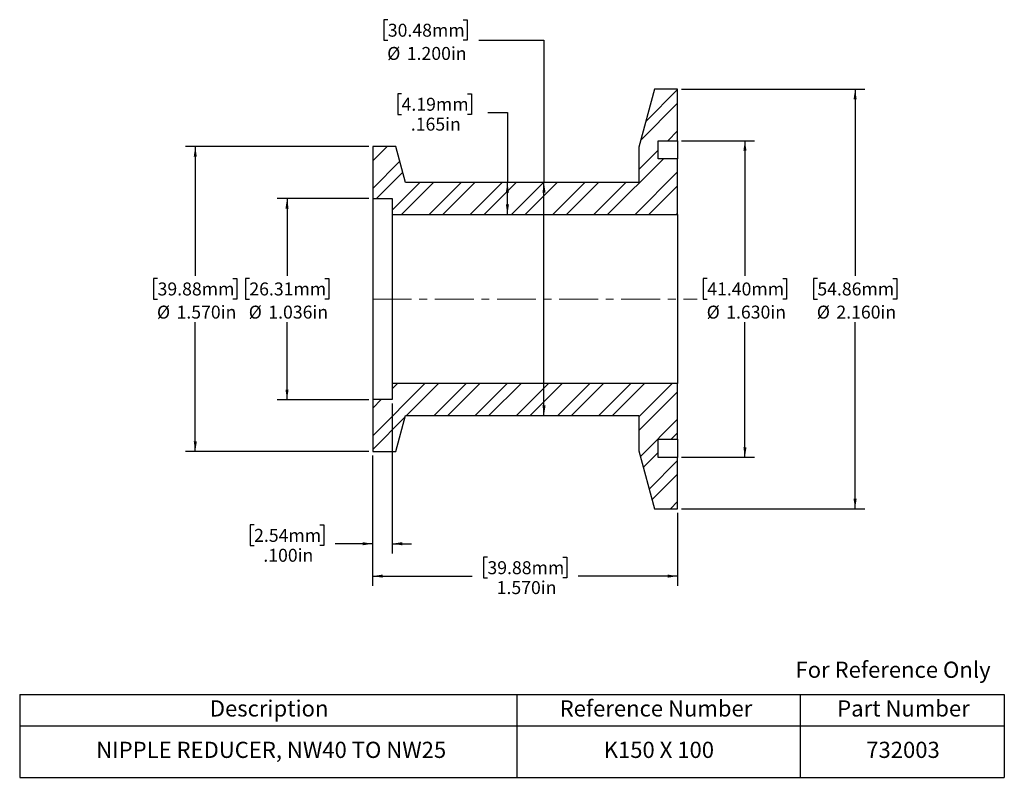
# Model space of a CAD drawing. Units: inches. Extents: x 0.7 to 13.3, y 1.9 to 11.6.
import ezdxf

# ---------------------------------------------------------------- set-up
doc = ezdxf.new("R2010")
doc.units = ezdxf.units.IN
doc.header["$MEASUREMENT"] = 0
doc.linetypes.add('CENTERX2', pattern=[0.8, 0.5, -0.1, 0.1, -0.1])
doc.layers.add('HID', color=7, linetype='Continuous')
doc.styles.add('SLDTEXTSTYLE0', font='GOTHIC.TTF', dxfattribs={"width": 0.913})
doc.dimstyles.new('SLDDIMSTYLE0', dxfattribs={"dimtxt": 0.166667, "dimasz": 0.13, "dimexe": 0, "dimexo": 0.0625, "dimgap": 0.041667, "dimtad": 0, "dimtih": 1, "dimtoh": 1, "dimdec": 3, "dimlfac": 0.4, "dimrnd": 1e-09, "dimzin": 4, "dimdsep": 46, "dimtxsty": 'SLDTEXTSTYLE0', "dimsah": 1, "dimcen": 0.09, "dimadec": 0, "dimazin": 1, "dimtfac": 1, "dimtdec": 3, "dimtofl": 0, "dimtmove": 0, "dimatfit": 3, "dimfxl": 0, "dimfrac": 2, "dimtolj": 1, "dimtzin": 12, "dimarcsym": 0})
doc.dimstyles.new('SLDDIMSTYLE1', dxfattribs={"dimtxt": 0.166667, "dimasz": 0.13, "dimexe": 0, "dimexo": 0.0625, "dimgap": 0.041667, "dimtad": 0, "dimtih": 1, "dimtoh": 1, "dimdec": 3, "dimlfac": 0.4, "dimrnd": 1e-09, "dimzin": 12, "dimdsep": 46, "dimtxsty": 'SLDTEXTSTYLE0', "dimsah": 1, "dimcen": 0.09, "dimadec": 0, "dimazin": 3, "dimtfac": 1, "dimtdec": 3, "dimtofl": 0, "dimtmove": 0, "dimatfit": 3, "dimfxl": 0, "dimfrac": 2, "dimtolj": 1, "dimtzin": 12, "dimarcsym": 0})
doc.dimstyles.new('SLDDIMSTYLE2', dxfattribs={"dimtxt": 0.166667, "dimasz": 0.13, "dimexe": 0, "dimexo": 0.0625, "dimgap": 0.041667, "dimtad": 0, "dimtih": 1, "dimtoh": 1, "dimdec": 3, "dimlfac": 0.4, "dimrnd": 1e-09, "dimzin": 4, "dimdsep": 46, "dimtxsty": 'SLDTEXTSTYLE0', "dimsah": 1, "dimcen": 0.09, "dimadec": 0, "dimazin": 1, "dimtfac": 1, "dimtdec": 3, "dimtmove": 0, "dimatfit": 0, "dimfxl": 0, "dimfrac": 2, "dimtolj": 1, "dimtzin": 12, "dimarcsym": 0})

# ---------------------------------------------------------------- blocks, each defined once
blk = doc.blocks.new('SW_TABLEANNOTATION_0')
at = {"layer": 'HID', "color": 0}
for p, q in [((0, 0), (0, -0.405)), ((0, 0), (6.399, 0)), ((6.399, 0), (6.399, -0.405)), ((6.399, 0), (10.043, 0)), ((10.043, 0), (10.043, -0.405)), ((10.043, 0), (12.672, 0)), ((12.672, 0), (12.672, -0.405)), ((0, -0.405), (0, -1.066)), ((0, -0.405), (6.399, -0.405)), ((6.399, -0.405), (6.399, -1.066)), ((6.399, -0.405), (10.043, -0.405)), ((10.043, -0.405), (10.043, -1.066)), ((10.043, -0.405), (12.672, -0.405)), ((12.672, -0.405), (12.672, -1.066)), ((0, -1.066), (6.399, -1.066)), ((6.399, -1.066), (10.043, -1.066)), ((10.043, -1.066), (12.672, -1.066))]:
    blk.add_line(p, q, dxfattribs=at)
at = {"layer": 'HID', "color": 0, "attachment_point": 1, "style": 'SLDTEXTSTYLE0'}
for s, insert, char_height in [('Description', (2.447, -0.075), 0.20833), ('Reference Number', (6.949, -0.075), 0.20833), ('Part Number', (10.521, -0.075), 0.20833), ('NIPPLE REDUCER, NW40 TO NW25', (0.985, -0.608), 0.20833), ('K150 X 100', (7.516, -0.608), 0.2083), ('732003', (10.895, -0.608), 0.2083)]:
    blk.add_mtext(s, dxfattribs=dict(at, insert=insert, char_height=char_height))
blk = doc.blocks.new('_D')
at = {"layer": 'HID'}
for p, q in [((5.158, 9.991), (2.8, 9.991)), ((2.925, 9.991), (2.925, 8.327)), ((2.44, 8.293), (2.389, 8.293)), ((2.389, 8.293), (2.389, 8.028)), ((3.41, 8.293), (3.461, 8.293)), ((3.461, 8.293), (3.461, 8.028)), ((2.389, 8.028), (2.44, 8.028)), ((3.461, 8.028), (3.41, 8.028)), ((2.925, 6.066), (2.925, 7.73)), ((5.158, 6.066), (2.8, 6.066))]:
    blk.add_line(p, q, dxfattribs=at)
for points in [[(2.925, 9.991), (2.905, 9.861), (2.945, 9.861)], [(2.925, 6.066), (2.945, 6.196), (2.905, 6.196)]]:
    blk.add_solid(points, dxfattribs=at)
at = {"layer": 'HID', "char_height": 0.1667, "attachment_point": 1, "style": 'SLDTEXTSTYLE0'}
for s, insert in [('39.88mm', (2.44, 8.241)), ('%%c', (2.432, 7.943)), ('1.570in', (2.684, 7.943))]:
    blk.add_mtext(s, dxfattribs=dict(at, insert=insert))
blk = doc.blocks.new('_D_1')
at = {"layer": 'HID'}
for p, q in [((5.58, 10.67), (5.53, 10.67)), ((5.53, 10.67), (5.53, 10.405)), ((6.428, 10.67), (6.478, 10.67)), ((6.478, 10.67), (6.478, 10.405)), ((5.53, 10.405), (5.58, 10.405)), ((6.478, 10.405), (6.428, 10.405)), ((6.692, 10.427), (6.942, 10.427)), ((6.942, 10.427), (6.942, 9.528)), ((6.942, 9.116), (6.942, 9.528))]:
    blk.add_line(p, q, dxfattribs=at)
for points in [[(6.942, 9.528), (6.922, 9.398), (6.962, 9.398)], [(6.942, 9.116), (6.962, 9.246), (6.922, 9.246)]]:
    blk.add_solid(points, dxfattribs=at)
at = {"layer": 'HID', "char_height": 0.1667, "attachment_point": 1, "style": 'SLDTEXTSTYLE0'}
for s, insert in [('4.19mm', (5.58, 10.618)), ('.165in', (5.699, 10.362))]:
    blk.add_mtext(s, dxfattribs=dict(at, insert=insert))
blk = doc.blocks.new('_D_2')
at = {"layer": 'HID'}
for p, q in [((5.208, 6.016), (5.208, 4.337)), ((9.133, 5.278), (9.133, 4.337)), ((6.685, 4.706), (6.635, 4.706)), ((6.635, 4.706), (6.635, 4.441)), ((7.656, 4.706), (7.707, 4.706)), ((7.707, 4.706), (7.707, 4.441)), ((5.208, 4.462), (6.489, 4.462)), ((6.635, 4.441), (6.685, 4.441)), ((7.707, 4.441), (7.656, 4.441)), ((9.133, 4.462), (7.853, 4.462))]:
    blk.add_line(p, q, dxfattribs=at)
for points in [[(5.208, 4.462), (5.338, 4.442), (5.338, 4.482)], [(9.133, 4.462), (9.003, 4.482), (9.003, 4.442)]]:
    blk.add_solid(points, dxfattribs=at)
at = {"layer": 'HID', "char_height": 0.1667, "attachment_point": 1, "style": 'SLDTEXTSTYLE0'}
for s, insert in [('39.88mm', (6.685, 4.654)), ('1.570in', (6.804, 4.398))]:
    blk.add_mtext(s, dxfattribs=dict(at, insert=insert))
blk = doc.blocks.new('_D_3')
at = {"layer": 'HID'}
for p, q in [((5.403, 11.623), (5.352, 11.623)), ((5.352, 11.623), (5.352, 11.358)), ((6.373, 11.623), (6.424, 11.623)), ((6.424, 11.623), (6.424, 11.358)), ((5.352, 11.358), (5.403, 11.358)), ((6.424, 11.358), (6.373, 11.358)), ((6.576, 11.358), (7.413, 11.358)), ((7.413, 11.358), (7.413, 9.528)), ((7.413, 6.528), (7.413, 9.528))]:
    blk.add_line(p, q, dxfattribs=at)
for points in [[(7.413, 9.528), (7.393, 9.398), (7.433, 9.398)], [(7.413, 6.528), (7.433, 6.658), (7.393, 6.658)]]:
    blk.add_solid(points, dxfattribs=at)
at = {"layer": 'HID', "char_height": 0.1667, "attachment_point": 1, "style": 'SLDTEXTSTYLE0'}
for s, insert in [('30.48mm', (5.403, 11.571)), ('%%c', (5.395, 11.272)), ('1.200in', (5.647, 11.272))]:
    blk.add_mtext(s, dxfattribs=dict(at, insert=insert))
blk = doc.blocks.new('_D_4')
at = {"layer": 'HID'}
for p, q in [((9.183, 10.728), (11.542, 10.728)), ((11.417, 10.728), (11.417, 8.327)), ((10.931, 8.293), (10.881, 8.293)), ((10.881, 8.293), (10.881, 8.028)), ((11.902, 8.293), (11.953, 8.293)), ((11.953, 8.293), (11.953, 8.028)), ((10.881, 8.028), (10.931, 8.028)), ((11.953, 8.028), (11.902, 8.028)), ((11.417, 5.328), (11.417, 7.73)), ((9.183, 5.328), (11.542, 5.328))]:
    blk.add_line(p, q, dxfattribs=at)
for points in [[(11.417, 10.728), (11.397, 10.598), (11.437, 10.598)], [(11.417, 5.328), (11.437, 5.458), (11.397, 5.458)]]:
    blk.add_solid(points, dxfattribs=at)
at = {"layer": 'HID', "char_height": 0.1667, "attachment_point": 1, "style": 'SLDTEXTSTYLE0'}
for s, insert in [('54.86mm', (10.931, 8.241)), ('%%c', (10.924, 7.943)), ('2.160in', (11.176, 7.943))]:
    blk.add_mtext(s, dxfattribs=dict(at, insert=insert))
blk = doc.blocks.new('_D_5')
at = {"layer": 'HID'}
for p, q in [((5.158, 9.323), (3.981, 9.323)), ((4.106, 9.323), (4.106, 8.327)), ((3.621, 8.293), (3.57, 8.293)), ((3.57, 8.293), (3.57, 8.028)), ((4.591, 8.293), (4.642, 8.293)), ((4.642, 8.293), (4.642, 8.028)), ((3.57, 8.028), (3.621, 8.028)), ((4.642, 8.028), (4.591, 8.028)), ((4.106, 6.733), (4.106, 7.73)), ((5.158, 6.733), (3.981, 6.733))]:
    blk.add_line(p, q, dxfattribs=at)
for points in [[(4.106, 9.323), (4.086, 9.193), (4.126, 9.193)], [(4.106, 6.733), (4.126, 6.863), (4.086, 6.863)]]:
    blk.add_solid(points, dxfattribs=at)
at = {"layer": 'HID', "char_height": 0.1667, "attachment_point": 1, "style": 'SLDTEXTSTYLE0'}
for s, insert in [('26.31mm', (3.621, 8.241)), ('%%c', (3.613, 7.943)), ('1.036in', (3.865, 7.943))]:
    blk.add_mtext(s, dxfattribs=dict(at, insert=insert))
blk = doc.blocks.new('_D_6')
at = {"layer": 'HID'}
for p, q in [((9.183, 10.066), (10.124, 10.066)), ((9.999, 10.066), (9.999, 8.327)), ((9.514, 8.293), (9.463, 8.293)), ((9.463, 8.293), (9.463, 8.028)), ((10.485, 8.293), (10.536, 8.293)), ((10.536, 8.293), (10.536, 8.028)), ((9.463, 8.028), (9.514, 8.028)), ((10.536, 8.028), (10.485, 8.028)), ((9.999, 5.991), (9.999, 7.73)), ((9.183, 5.991), (10.124, 5.991))]:
    blk.add_line(p, q, dxfattribs=at)
for points in [[(9.999, 10.066), (9.979, 9.936), (10.019, 9.936)], [(9.999, 5.991), (10.019, 6.121), (9.979, 6.121)]]:
    blk.add_solid(points, dxfattribs=at)
at = {"layer": 'HID', "char_height": 0.1667, "attachment_point": 1, "style": 'SLDTEXTSTYLE0'}
for s, insert in [('41.40mm', (9.514, 8.241)), ('%%c', (9.507, 7.943)), ('1.630in', (9.758, 7.943))]:
    blk.add_mtext(s, dxfattribs=dict(at, insert=insert))
blk = doc.blocks.new('_D_7')
at = {"layer": 'HID'}
for p, q in [((5.458, 6.683), (5.458, 4.754)), ((5.208, 6.016), (5.208, 4.754)), ((3.682, 5.122), (3.632, 5.122)), ((3.632, 5.122), (3.632, 4.857)), ((4.53, 5.122), (4.58, 5.122)), ((4.58, 5.122), (4.58, 4.857)), ((3.632, 4.857), (3.682, 4.857)), ((4.58, 4.857), (4.53, 4.857)), ((5.208, 4.879), (4.726, 4.879)), ((5.458, 4.879), (5.708, 4.879))]:
    blk.add_line(p, q, dxfattribs=at)
for points in [[(5.208, 4.879), (5.078, 4.899), (5.078, 4.859)], [(5.458, 4.879), (5.588, 4.859), (5.588, 4.899)]]:
    blk.add_solid(points, dxfattribs=at)
at = {"layer": 'HID', "char_height": 0.1667, "attachment_point": 1, "style": 'SLDTEXTSTYLE0'}
for s, insert in [('2.54mm', (3.682, 5.07)), ('.100in', (3.801, 4.814))]:
    blk.add_mtext(s, dxfattribs=dict(at, insert=insert))

msp = doc.modelspace()

# ---------------------------------------------------------------- hatches: boundary and pattern name
at = {"linetype": 'Continuous', "lineweight": 18}
h = msp.add_hatch(dxfattribs=at)
h.set_pattern_fill('ANSI32', angle=3e-322, style=0)
h.paths.add_polyline_path([(5.5083, 9.9908), (5.2083, 9.9908), (5.2083, 9.3233), (5.4583, 9.3233), (5.4583, 9.1158), (9.1333, 9.1158), (9.1333, 9.8333), (8.8833, 9.8333), (8.8833, 10.0658), (9.1333, 10.0658), (9.1333, 10.7283), (8.8333, 10.7283), (8.6333, 9.9818), (8.6333, 9.5283), (5.6323, 9.5283)], flags=0)
at = {"layer": 'HID', "linetype": 'Continuous', "lineweight": 18}
h = msp.add_hatch(dxfattribs=at)
h.set_pattern_fill('ANSI32', color=256, angle=3e-322, style=0)
h.paths.add_polyline_path([(5.2083, 6.0658), (5.5083, 6.0658), (5.6323, 6.5283), (8.6333, 6.5283), (8.6333, 6.0747), (8.8333, 5.3283), (9.1333, 5.3283), (9.1333, 5.9908), (8.8833, 5.9908), (8.8833, 6.2233), (9.1333, 6.2233), (9.1333, 6.9408), (5.4583, 6.9408), (5.4583, 6.7333), (5.2083, 6.7333)], flags=0)

# ---------------------------------------------------------------- linework, layer by layer
at = {"color": 7, "linetype": 'Continuous', "lineweight": 25}
for p, q in [((8.8333, 10.7283), (8.6333, 9.9818)), ((9.1333, 10.7283), (8.8333, 10.7283)), ((9.1333, 10.0658), (9.1333, 10.7283)), ((8.8833, 10.0658), (9.1333, 10.0658)), ((8.8833, 9.8333), (8.8833, 10.0658)), ((9.1333, 10.0658), (9.1333, 9.8333)), ((5.5083, 9.9908), (5.2083, 9.9908)), ((5.2083, 9.9908), (5.2083, 9.3233)), ((5.6323, 9.5283), (5.5083, 9.9908)), ((8.6333, 9.9818), (8.6333, 9.5283)), ((9.1333, 9.8333), (8.8833, 9.8333)), ((9.1333, 9.1158), (9.1333, 9.8333)), ((8.6333, 9.5283), (5.6323, 9.5283)), ((5.2083, 9.3233), (5.4583, 9.3233)), ((5.2083, 9.3233), (5.2083, 6.7333)), ((5.4583, 9.3233), (5.4583, 9.1158)), ((5.4583, 9.1158), (9.1333, 9.1158)), ((5.4583, 9.1158), (5.4583, 6.9408)), ((9.1333, 9.1158), (9.1333, 6.9408)), ((9.1333, 6.9408), (5.4583, 6.9408)), ((5.4583, 6.9408), (5.4583, 6.7333)), ((9.1333, 6.2233), (9.1333, 6.9408)), ((5.4583, 6.7333), (5.2083, 6.7333)), ((5.2083, 6.7333), (5.2083, 6.0658)), ((5.5083, 6.0658), (5.6323, 6.5283)), ((5.6323, 6.5283), (8.6333, 6.5283)), ((8.6333, 6.5283), (8.6333, 6.0747)), ((8.8833, 6.2233), (9.1333, 6.2233)), ((8.8833, 5.9908), (8.8833, 6.2233)), ((9.1333, 6.2233), (9.1333, 5.9908)), ((5.2083, 6.0658), (5.5083, 6.0658)), ((8.6333, 6.0747), (8.8333, 5.3283)), ((9.1333, 5.9908), (8.8833, 5.9908)), ((9.1333, 5.3283), (9.1333, 5.9908)), ((8.8333, 5.3283), (9.1333, 5.3283))]:
    msp.add_line(p, q, dxfattribs=at)
at = {"layer": 'HID', "linetype": 'CENTERX2', "lineweight": 18}
msp.add_line((5.2083, 8.0283), (9.3833, 8.0283), dxfattribs=at)

# ---------------------------------------------------------------- block references
at = {"layer": 'HID'}
msp.add_blockref('SW_TABLEANNOTATION_0', (0.6654, 2.9387), dxfattribs=at)

# ---------------------------------------------------------------- texts
at = {"color": 7, "linetype": 'Continuous', "lineweight": 0, "insert": (10.6501, 3.3616), "char_height": 0.208333, "attachment_point": 1, "style": 'SLDTEXTSTYLE0'}
msp.add_mtext('For Reference Only', dxfattribs=at)

# ---------------------------------------------------------------- dimensions: what is measured, and where the dimension line sits
at = {"layer": 'HID'}
for base, p1, p2, dimstyle, picture, middle in [((7.4125, 9.5283), (8.6333, 6.5283), (8.6333, 9.5283), 'SLDDIMSTYLE0', '_D_3', (7.4125, 11.3582)), ((11.4168, 10.7283), (9.1333, 5.3283), (9.1333, 10.7283), 'SLDDIMSTYLE0', '_D_4', (11.4168, 8.0283)), ((9.9995, 5.9908), (9.1333, 10.0658), (9.1333, 5.9908), 'SLDDIMSTYLE0', '_D_6', (9.9995, 8.0283)), ((2.9249, 6.0658), (5.2083, 9.9908), (5.2083, 6.0658), 'SLDDIMSTYLE0', '_D', (2.9249, 8.0283)), ((4.106, 6.7333), (5.2083, 9.3233), (5.2083, 6.7333), 'SLDDIMSTYLE1', '_D_5', (4.106, 8.0283))]:
    dim = msp.add_linear_dim(base=base, p1=p1, p2=p2, angle=90, text='%%c<>', dimstyle=dimstyle, dxfattribs=at)
    dim.commit()
    dim.dimension.update_dxf_attribs({"geometry": picture, "text_midpoint": middle, "dimtype": 160})
for base, p1, p2, angle, dimstyle, picture, middle in [((6.942, 9.5283), (5.4583, 9.1158), (5.6323, 9.5283), 90, 'SLDDIMSTYLE1', '_D_1', (6.942, 10.4265)), ((5.2083, 4.8787), (5.4583, 6.7333), (5.2083, 6.0658), 0, 'SLDDIMSTYLE2', '_D_7', (4.106, 4.8787)), ((9.1333, 4.4621), (5.2083, 6.0658), (9.1333, 5.3283), 0, 'SLDDIMSTYLE0', '_D_2', (7.1708, 4.4621))]:
    dim = msp.add_linear_dim(base=base, p1=p1, p2=p2, angle=angle, dimstyle=dimstyle, dxfattribs=at)
    dim.commit()
    dim.dimension.update_dxf_attribs({"geometry": picture, "text_midpoint": middle, "dimtype": 160})

doc.saveas('drawing.dxf')
